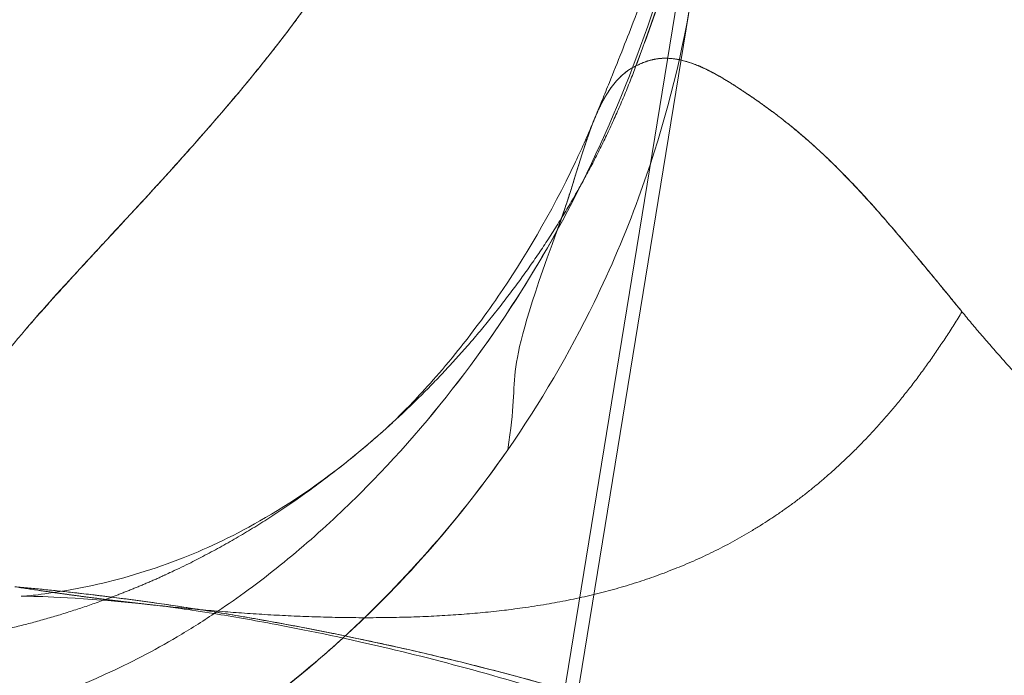
# Model space of a CAD drawing. Units: inches. Extents: x 2.7 to 24.6, y 1 to 23.5.
# Drawn here: x 3.7 to 4.3, y 4 to 4.4 of the extents above; entities that cross this region are included whole.
import ezdxf

# ---------------------------------------------------------------- set-up
doc = ezdxf.new("R2010")
doc.units = ezdxf.units.IN
doc.header["$MEASUREMENT"] = 0

msp = doc.modelspace()

# ---------------------------------------------------------------- linework, layer by layer
at = {"color": 0, "linetype": 'Continuous', "lineweight": 0}
for p, q in [((3.87644, 3.0446), (4.11367, 4.49938)), ((3.87644, 3.0446), (4.11367, 4.49937)), ((4.04379, 4.02507), (4.10586, 4.40529))]:
    msp.add_line(p, q, dxfattribs=at)
at = {"color": 0, "linetype": 'Continuous', "lineweight": 0, "extrusion": (2.18016e-16, -8.46782e-19, -1)}
msp.add_ellipse((3.50896, 4.50264), major_axis=(0.59814, -0.08941), ratio=0.99464, start_param=-0.143732, end_param=0.201872, dxfattribs=at)
at = {"color": 0, "linetype": 'Continuous', "lineweight": 0}
for points, degree, knots in [([(4.07573, 4.36689), (4.10585, 4.44716), (4.12815, 4.53273), (4.13921, 4.62013), (4.14318, 4.65149), (4.14585, 4.68296), (4.1469, 4.71437)], 3, [-2, -2, -2, -2, -1.3035215, -1.3035215, -1.3035215, -1.0535849, -1.0535849, -1.0535849, -1.0535849]), ([(4.14687, 4.71436), (4.14659, 4.70591), (4.1462, 4.69746), (4.1457, 4.68903), (4.1452, 4.6806), (4.14459, 4.67219), (4.14388, 4.66378), (4.14316, 4.65538), (4.14234, 4.64699), (4.14143, 4.63861), (4.14051, 4.63024), (4.13949, 4.62187), (4.13838, 4.61353), (4.13726, 4.60517), (4.13605, 4.59683), (4.13475, 4.58851), (4.13344, 4.58018), (4.13204, 4.57186), (4.13055, 4.56357), (4.12906, 4.55526), (4.12747, 4.54697), (4.12579, 4.5387), (4.12411, 4.53042), (4.12233, 4.52215), (4.12046, 4.51391), (4.11858, 4.50565), (4.1166, 4.49741), (4.11453, 4.4892), (4.11245, 4.48096), (4.11027, 4.47275), (4.10799, 4.46457), (4.1057, 4.45636), (4.10331, 4.44818), (4.10082, 4.44003), (4.09831, 4.43184), (4.09571, 4.42369), (4.09302, 4.41557), (4.09031, 4.40741), (4.08751, 4.39929), (4.08463, 4.3912), (4.08174, 4.38307), (4.07876, 4.37497), (4.07573, 4.36689)], 3, [-0.9999823, -0.9999823, -0.9999823, -0.9999823, -0.9292336, -0.9292336, -0.9292336, -0.8585331, -0.8585331, -0.8585331, -0.7878482, -0.7878482, -0.7878482, -0.7171358, -0.7171358, -0.7171358, -0.6463579, -0.6463579, -0.6463579, -0.5754795, -0.5754795, -0.5754795, -0.5044647, -0.5044647, -0.5044647, -0.4332742, -0.4332742, -0.4332742, -0.3618636, -0.3618636, -0.3618636, -0.2901834, -0.2901834, -0.2901834, -0.2181839, -0.2181839, -0.2181839, -0.1458239, -0.1458239, -0.1458239, -0.0730867, -0.0730867, -0.0730867, 0, 0, 0, 0]), ([(4.12551, 4.64455), (4.1255, 4.63962), (4.12544, 4.63468), (4.12534, 4.62975), (4.12472, 4.59932), (4.12231, 4.5689), (4.1181, 4.53847), (4.116, 4.52326), (4.11344, 4.50804), (4.11046, 4.493), (4.10748, 4.47797), (4.10408, 4.46308), (4.10025, 4.44833), (4.0926, 4.41883), (4.08328, 4.3899), (4.07219, 4.36156), (4.0611, 4.33322), (4.04826, 4.30547), (4.03333, 4.27842)], 3, [0, 0, 0, 0, 0.0202716, 0.0202716, 0.0202716, 0.1452716, 0.1452716, 0.1452716, 0.2077716, 0.2077716, 0.2077716, 0.2702716, 0.2702716, 0.2702716, 0.3952716, 0.3952716, 0.3952716, 0.5202716, 0.5202716, 0.5202716, 0.5202716]), ([(4.05344, 4.33844), (4.05471, 4.34152), (4.05608, 4.34486), (4.05877, 4.35145), (4.06008, 4.35468), (4.06356, 4.36327), (4.06584, 4.36893), (4.07018, 4.37986), (4.0723, 4.38524), (4.07697, 4.3973), (4.0795, 4.40397), (4.08541, 4.41999), (4.08863, 4.42912), (4.09585, 4.45051), (4.09945, 4.46216), (4.10579, 4.48403), (4.1082, 4.49343), (4.11199, 4.50903), (4.11321, 4.51472), (4.11689, 4.53292), (4.11965, 4.54618), (4.12306, 4.58399), (4.12351, 4.58969), (4.12389, 4.59562)], 3, [0, 0, 0, 0, 0.0135561, 0.0135561, 0.0250189, 0.0250189, 0.0430381, 0.0430381, 0.0602941, 0.0602941, 0.083064, 0.083064, 0.117571, 0.117571, 0.169979, 0.169979, 0.233955, 0.233955, 0.3093138, 0.3093138, 0.49163, 0.49163, 0.5219824, 0.5219824, 0.5219824, 0.5219824]), ([(3.88446, 4.49349), (3.88375, 4.49282), (3.88303, 4.49215), (3.88232, 4.49148), (3.8816, 4.49082), (3.84349, 4.45575), (3.80192, 4.42468), (3.75529, 4.40257), (3.70524, 4.38749), (3.65342, 4.37717)], 5, [-1.019225, -1.019225, -1.019225, -1.019225, -1.019225, -1.019225, -1, -1, -1, -1, 0, 0, 0, 0, 0, 0]), ([(3.94805, 4.47843), (3.94562, 4.47397), (3.94314, 4.46956), (3.94066, 4.46522), (3.93817, 4.46086), (3.93567, 4.45658), (3.93316, 4.45236), (3.93068, 4.44821), (3.9282, 4.44414), (3.9257, 4.44013), (3.92324, 4.43618), (3.92078, 4.43231), (3.9183, 4.4285), (3.91587, 4.42475), (3.91342, 4.42106), (3.91098, 4.41745), (3.90856, 4.41388), (3.90615, 4.41038), (3.90373, 4.40694), (3.90134, 4.40354), (3.89895, 4.40021), (3.89657, 4.39694), (3.8953, 4.3952), (3.89402, 4.39347), (3.89276, 4.39177)], 3, [-0.9973842, -0.9973842, -0.9973842, -0.9973842, -0.8817987, -0.8817987, -0.8817987, -0.7657586, -0.7657586, -0.7657586, -0.65172, -0.65172, -0.65172, -0.5395147, -0.5395147, -0.5395147, -0.4289705, -0.4289705, -0.4289705, -0.3199143, -0.3199143, -0.3199143, -0.2121758, -0.2121758, -0.2121758, -0.1547777, -0.1547777, -0.1547777, -0.1547777]), ([(3.89276, 4.39177), (3.89167, 4.39031), (3.89058, 4.38886), (3.8895, 4.38742), (3.88718, 4.38434), (3.88487, 4.38132), (3.88254, 4.37835)], 3, [-0.1547777, -0.1547777, -0.1547777, -0.1547777, -0.1055902, -0.1055902, -0.1055902, 0, 0, 0, 0]), ([(4.07573, 4.36689), (4.05054, 4.29905), (4.01057, 4.23446), (3.95885, 4.17686), (3.89845, 4.13002), (3.82382, 4.09348), (3.81516, 4.08953), (3.80641, 4.08582), (3.79758, 4.08235), (3.78868, 4.07911)], 5, [-2, -2, -2, -2, -2, -2, -1, -1, -1, -1, -0.870375, -0.870375, -0.870375, -0.870375, -0.870375, -0.870375]), ([(3.78868, 4.07911), (3.79758, 4.08235), (3.80641, 4.08582), (3.81516, 4.08953), (3.82382, 4.09348), (3.89845, 4.13002), (3.95885, 4.17686), (4.01057, 4.23446), (4.05054, 4.29905), (4.07573, 4.36689)], 5, [0.870375, 0.870375, 0.870375, 0.870375, 0.870375, 0.870375, 1, 1, 1, 1, 2, 2, 2, 2, 2, 2]), ([(3.87613, 4.3702), (3.87466, 4.36836), (3.87319, 4.36654), (3.87173, 4.36475), (3.8682, 4.36041), (3.86475, 4.3562), (3.86133, 4.35211), (3.85794, 4.34806), (3.8546, 4.34413), (3.8513, 4.34029), (3.84803, 4.33649), (3.8448, 4.33278), (3.84162, 4.32917), (3.83846, 4.32557), (3.83534, 4.32207), (3.83227, 4.31864), (3.82921, 4.31522), (3.8262, 4.31189), (3.82323, 4.30862), (3.82117, 4.30635), (3.81913, 4.30412), (3.81711, 4.30191)], 3, [-0.9635371, -0.9635371, -0.9635371, -0.9635371, -0.9384263, -0.9384263, -0.9384263, -0.8776215, -0.8776215, -0.8776215, -0.8174168, -0.8174168, -0.8174168, -0.7576837, -0.7576837, -0.7576837, -0.6983246, -0.6983246, -0.6983246, -0.639266, -0.639266, -0.639266, -0.5982918, -0.5982918, -0.5982918, -0.5982918]), ([(4.07573, 4.36689), (4.06297, 4.3608), (4.0549, 4.3477), (4.04928, 4.32966), (4.04385, 4.30873), (4.03579, 4.28527), (4.03519, 4.28357), (4.03458, 4.28186), (4.03396, 4.28014), (4.03333, 4.27842)], 5, [0, 0, 0, 0, 0, 0, 1, 1, 1, 1, 1.078172, 1.078172, 1.078172, 1.078172, 1.078172, 1.078172]), ([(4.03333, 4.27842), (4.03438, 4.28129), (4.0354, 4.28414), (4.03637, 4.28697), (4.04884, 4.32323), (4.05446, 4.35674), (4.07573, 4.36689)], 3, [-2, -2, -2, -2, -1.921828, -1.921828, -1.921828, -0.921828, -0.921828, -0.921828, -0.921828]), ([(4.07573, 4.36689), (4.07661, 4.36732), (4.07749, 4.36774), (4.07837, 4.36813), (4.07924, 4.36851), (4.08011, 4.36886), (4.08098, 4.36916), (4.08185, 4.36947), (4.08272, 4.36975), (4.08361, 4.36998), (4.08449, 4.37022), (4.08539, 4.37042), (4.0863, 4.37057), (4.0872, 4.37073), (4.08813, 4.37085), (4.08907, 4.37092), (4.09002, 4.371), (4.09098, 4.37103), (4.09196, 4.37102), (4.09294, 4.371), (4.09395, 4.37095), (4.09498, 4.37085), (4.096, 4.37074), (4.09705, 4.3706), (4.09812, 4.3704), (4.09919, 4.37021), (4.10029, 4.36997), (4.10141, 4.36968), (4.10252, 4.36939), (4.10367, 4.36906), (4.10484, 4.36867), (4.106, 4.36827), (4.10719, 4.36782), (4.10842, 4.36735)], 3, [-1, -1, -1, -1, -0.90817, -0.90817, -0.90817, -0.816384, -0.816384, -0.816384, -0.724712, -0.724712, -0.724712, -0.633214, -0.633214, -0.633214, -0.541936, -0.541936, -0.541936, -0.450912, -0.450912, -0.450912, -0.36016, -0.36016, -0.36016, -0.269689, -0.269689, -0.269689, -0.179504, -0.179504, -0.179504, -0.089606, -0.089606, -0.089606, 0, 0, 0, 0]), ([(4.13365, 4.35318), (4.13365, 4.35318), (4.13365, 4.35318), (4.13365, 4.35318), (4.13365, 4.35318), (4.1275, 4.35729), (4.12208, 4.36069), (4.11715, 4.36347), (4.11262, 4.36567), (4.1084, 4.36736)], 5, [-1.000011, -1.000011, -1.000011, -1.000011, -1.000011, -1.000011, -1, -1, -1, -1, -0.6618843, -0.6618843, -0.6618843, -0.6618843, -0.6618843, -0.6618843]), ([(4.10842, 4.36735), (4.10941, 4.36694), (4.11043, 4.36651), (4.11147, 4.36605), (4.11252, 4.36558), (4.11358, 4.36507), (4.11467, 4.36452), (4.11576, 4.36397), (4.11688, 4.36338), (4.11804, 4.36276), (4.11919, 4.36213), (4.12038, 4.36146), (4.12161, 4.36075), (4.12283, 4.36004), (4.1241, 4.35928), (4.1254, 4.35849), (4.12671, 4.35769), (4.12805, 4.35686), (4.12944, 4.35596), (4.13083, 4.35507), (4.13225, 4.35413), (4.13373, 4.35316)], 3, [-1, -1, -1, -1, -0.855657, -0.855657, -0.855657, -0.711739, -0.711739, -0.711739, -0.568306, -0.568306, -0.568306, -0.425403, -0.425403, -0.425403, -0.283057, -0.283057, -0.283057, -0.141265, -0.141265, -0.141265, 0, 0, 0, 0]), ([(4.13373, 4.35316), (4.13479, 4.35246), (4.13587, 4.35174), (4.13697, 4.35099), (4.13807, 4.35025), (4.13918, 4.34947), (4.14033, 4.34868), (4.14146, 4.34788), (4.14262, 4.34706), (4.1438, 4.34622), (4.14498, 4.34538), (4.14617, 4.34451), (4.14739, 4.34361), (4.1486, 4.34272), (4.14982, 4.3418), (4.15107, 4.34086), (4.15231, 4.33992), (4.15356, 4.33895), (4.15483, 4.33796), (4.15609, 4.33697), (4.15737, 4.33595), (4.15866, 4.33491), (4.15994, 4.33387), (4.16124, 4.33281), (4.16254, 4.33173), (4.16385, 4.33064), (4.16516, 4.32953), (4.16647, 4.3284), (4.16778, 4.32727), (4.1691, 4.32612), (4.17043, 4.32494), (4.17175, 4.32376), (4.17307, 4.32257), (4.1744, 4.32135), (4.17573, 4.32013), (4.17706, 4.31889), (4.17839, 4.31763), (4.17972, 4.31637), (4.18105, 4.31509), (4.18238, 4.31379), (4.18371, 4.31249), (4.18504, 4.31117), (4.18637, 4.30983), (4.1877, 4.30849), (4.18903, 4.30713), (4.19036, 4.30575), (4.19169, 4.30437), (4.19302, 4.30297), (4.19435, 4.30155), (4.19568, 4.30013), (4.19701, 4.2987), (4.19835, 4.29724), (4.19968, 4.29578), (4.20102, 4.29431), (4.20236, 4.29281), (4.2037, 4.29131), (4.20504, 4.2898), (4.20639, 4.28826), (4.20774, 4.28672), (4.20909, 4.28517), (4.21046, 4.28359), (4.21182, 4.28201), (4.21319, 4.28041), (4.21458, 4.27879), (4.21596, 4.27717), (4.21735, 4.27552), (4.21876, 4.27385), (4.22017, 4.27218), (4.22159, 4.27049), (4.22303, 4.26877), (4.22447, 4.26705), (4.22593, 4.26531), (4.22741, 4.26353), (4.22889, 4.26176), (4.23038, 4.25996), (4.2319, 4.25813), (4.23343, 4.2563), (4.23497, 4.25443), (4.23654, 4.25254), (4.23811, 4.25064), (4.2397, 4.24872), (4.24132, 4.24675), (4.24294, 4.24479), (4.24459, 4.24279), (4.24626, 4.24075), (4.24794, 4.2387), (4.24964, 4.23661), (4.25138, 4.23451)], 3, [-1, -1, -1, -1, -0.965164, -0.965164, -0.965164, -0.930384, -0.930384, -0.930384, -0.89566, -0.89566, -0.89566, -0.860988, -0.860988, -0.860988, -0.826363, -0.826363, -0.826363, -0.791781, -0.791781, -0.791781, -0.757235, -0.757235, -0.757235, -0.722719, -0.722719, -0.722719, -0.688228, -0.688228, -0.688228, -0.653755, -0.653755, -0.653755, -0.619298, -0.619298, -0.619298, -0.58485, -0.58485, -0.58485, -0.55041, -0.55041, -0.55041, -0.515974, -0.515974, -0.515974, -0.481542, -0.481542, -0.481542, -0.447112, -0.447112, -0.447112, -0.412686, -0.412686, -0.412686, -0.378264, -0.378264, -0.378264, -0.343848, -0.343848, -0.343848, -0.30944, -0.30944, -0.30944, -0.275042, -0.275042, -0.275042, -0.240656, -0.240656, -0.240656, -0.206281, -0.206281, -0.206281, -0.171918, -0.171918, -0.171918, -0.137561, -0.137561, -0.137561, -0.103203, -0.103203, -0.103203, -0.068834, -0.068834, -0.068834, -0.034439, -0.034439, -0.034439, 0, 0, 0, 0]), ([(3.81711, 4.30191), (3.82645, 4.3121), (3.83623, 4.32297), (3.8463, 4.33453), (3.85049, 4.33933), (3.85473, 4.34426), (3.85902, 4.34936)], 3, [1.1091432, 1.1091432, 1.1091432, 1.1091432, 1.2996673, 1.2996673, 1.2996673, 1.3787738, 1.3787738, 1.3787738, 1.3787738]), ([(3.93829, 4.16912), (3.94124, 4.17173), (3.94637, 4.17638), (3.96042, 4.19088), (3.96867, 4.19985), (3.98545, 4.22055), (3.99327, 4.23083), (4.01499, 4.26243), (4.02994, 4.28731), (4.04675, 4.32283), (4.05024, 4.33069), (4.05356, 4.33871)], 3, [0, 0, 0, 0, 0.1112909, 0.1112909, 0.2041433, 0.2041433, 0.2700772, 0.2700772, 0.3779364, 0.3779364, 0.4073736, 0.4073736, 0.4073736, 0.4073736]), ([(3.81635, 4.30108), (3.81573, 4.3004), (3.8151, 4.29973), (3.81449, 4.29905), (3.81162, 4.29594), (3.80881, 4.29288), (3.80603, 4.28988), (3.80326, 4.28688), (3.80054, 4.28394), (3.79786, 4.28105), (3.79518, 4.27817), (3.79255, 4.27533), (3.78997, 4.27254), (3.78738, 4.26976), (3.78485, 4.26702), (3.78235, 4.26432), (3.77987, 4.26163), (3.77742, 4.25898), (3.77502, 4.25637), (3.77263, 4.25377), (3.77028, 4.2512), (3.76798, 4.24867), (3.76569, 4.24615), (3.76344, 4.24367), (3.76124, 4.24122), (3.75904, 4.23878), (3.7569, 4.23637), (3.7548, 4.234), (3.75271, 4.23164), (3.75066, 4.22931), (3.74868, 4.22701), (3.74758, 4.22574), (3.74651, 4.22448), (3.74544, 4.22322)], 3, [-0.5931274, -0.5931274, -0.5931274, -0.5931274, -0.5804522, -0.5804522, -0.5804522, -0.5218414, -0.5218414, -0.5218414, -0.4634018, -0.4634018, -0.4634018, -0.4051097, -0.4051097, -0.4051097, -0.3469465, -0.3469465, -0.3469465, -0.2888979, -0.2888979, -0.2888979, -0.2309521, -0.2309521, -0.2309521, -0.1730989, -0.1730989, -0.1730989, -0.1153289, -0.1153289, -0.1153289, -0.0576326, -0.0576326, -0.0576326, -0.0255838, -0.0255838, -0.0255838, -0.0255838]), ([(4.00663, 4.16012), (4.02416, 4.18535), (4.03974, 4.21193), (4.06212, 4.25786), (4.07011, 4.27663), (4.07712, 4.29577)], 3, [0, 0, 0, 0, 0.125, 0.125, 0.2079584, 0.2079584, 0.2079584, 0.2079584]), ([(3.84849, 4.07194), (3.85397, 4.07557), (3.85937, 4.07933), (3.87637, 4.09166), (3.88767, 4.10067), (3.90959, 4.11964), (3.92024, 4.12965), (3.95078, 4.16059), (3.96942, 4.18253), (4.00368, 4.22872), (4.0193, 4.25296), (4.03333, 4.27842)], 3, [0.5964966, 0.5964966, 0.5964966, 0.5964966, 0.625, 0.625, 0.6875, 0.6875, 0.75, 0.75, 0.875, 0.875, 1, 1, 1, 1]), ([(4.03333, 4.27842), (4.01986, 4.25398), (4.00424, 4.22947), (3.98655, 4.20562), (3.96949, 4.18263), (3.95072, 4.16053), (3.93042, 4.13997)], 3, [-1, -1, -1, -1, -0.875, -0.875, -0.875, -0.7500009, -0.7500009, -0.7500009, -0.7500009]), ([(4.25138, 4.23451), (4.21955, 4.18217), (4.18359, 4.14114), (4.1423, 4.11074), (4.09454, 4.09031), (3.99843, 4.07098), (3.9536, 4.06781), (3.90684, 4.06846), (3.86033, 4.07176), (3.81629, 4.07651)], 5, [0, 0, 0, 0, 0, 0, 0.5, 0.5, 0.5, 0.5, 0.8673632, 0.8673632, 0.8673632, 0.8673632, 0.8673632, 0.8673632]), ([(3.81629, 4.07651), (3.86033, 4.07176), (3.90684, 4.06846), (3.9536, 4.06781), (3.99843, 4.07098), (4.09454, 4.09031), (4.1423, 4.11074), (4.18359, 4.14114), (4.21955, 4.18217), (4.25138, 4.23451)], 5, [0.265274, 0.265274, 0.265274, 0.265274, 0.265274, 0.265274, 1, 1, 1, 1, 2, 2, 2, 2, 2, 2]), ([(4.25138, 4.23451), (4.25307, 4.23242), (4.25481, 4.23032), (4.25658, 4.2282), (4.25837, 4.22607), (4.2602, 4.22392), (4.26207, 4.22175), (4.26395, 4.21956), (4.26587, 4.21735), (4.26783, 4.21511), (4.2698, 4.21286), (4.27181, 4.21058), (4.27386, 4.20827), (4.27592, 4.20595), (4.27801, 4.20359), (4.28015, 4.2012), (4.2823, 4.1988), (4.28448, 4.19636), (4.28669, 4.19389), (4.28893, 4.1914), (4.29119, 4.18888), (4.29349, 4.18633), (4.29581, 4.18376), (4.29815, 4.18116), (4.30052, 4.17853), (4.30292, 4.17587), (4.30534, 4.17318), (4.30778, 4.17047)], 3, [-1, -1, -1, -1, -0.891816, -0.891816, -0.891816, -0.783085, -0.783085, -0.783085, -0.673724, -0.673724, -0.673724, -0.563647, -0.563647, -0.563647, -0.452774, -0.452774, -0.452774, -0.34103, -0.34103, -0.34103, -0.228351, -0.228351, -0.228351, -0.114687, -0.114687, -0.114687, 0, 0, 0, 0]), ([(3.71598, 4.18496), (3.72299, 4.19528), (3.73187, 4.20689), (3.74275, 4.22003), (3.74282, 4.22011), (3.74286, 4.22016), (3.74289, 4.2202), (3.74373, 4.2212), (3.74457, 4.22221), (3.74542, 4.22322)], 3, [0.3564881, 0.3564881, 0.3564881, 0.3564881, 0.5198804, 0.5198804, 0.5198804, 0.5209681, 0.5209681, 0.5209681, 0.5458589, 0.5458589, 0.5458589, 0.5458589]), ([(3.74451, 4.08128), (3.74451, 4.08128), (3.74649, 4.08135), (3.75443, 4.08214), (3.77105, 4.08434), (3.80028, 4.09106), (3.81638, 4.0959), (3.84593, 4.10756), (3.85983, 4.1141), (3.89318, 4.13358), (3.91209, 4.14619), (3.93595, 4.16706)], 3, [0.2975965, 0.2975965, 0.2975965, 0.2975965, 0.3980476, 0.3980476, 0.530201, 0.530201, 0.6598976, 0.6598976, 0.7776783, 0.7776783, 0.9001041, 0.9001041, 0.9001041, 0.9001041]), ([(3.91786, 4.05879), (3.9306, 4.0704), (3.94284, 4.08256), (3.97338, 4.11562), (3.9908, 4.13732), (4.00663, 4.16012)], 3, [0.7974486, 0.7974486, 0.7974486, 0.7974486, 0.875, 0.875, 1, 1, 1, 1]), ([(3.74101, 4.08641), (3.78432, 4.08263), (3.83473, 4.07634), (3.89051, 4.06711), (3.94993, 4.05454), (4.07261, 4.02186), (4.13586, 4.00176), (4.19929, 3.97716), (4.26116, 3.94731), (4.31972, 3.91149)], 5, [0, 0, 0, 0, 0, 0, 0.5, 0.5, 0.5, 0.5, 1, 1, 1, 1, 1, 1]), ([(4.31972, 3.91149), (4.26167, 3.947), (4.19967, 3.97477), (4.15046, 3.99357), (4.14056, 3.99735), (4.13117, 4.00079), (4.12241, 4.0039), (4.1159, 4.00622), (4.10835, 4.00884), (4.09999, 4.01164), (4.07824, 4.01892), (4.04269, 4.02972), (4.01728, 4.03659), (4.01521, 4.03715), (4.0132, 4.03769), (4.01127, 4.0382), (4.01097, 4.03828), (4.01067, 4.03836), (4.01036, 4.03844), (3.90847, 4.06552), (3.81298, 4.08013), (3.74101, 4.08641)], 3, [-3, -3, -3, -3, -2.167522, -2.167522, -2.167522, -2, -2, -2, -1.875554, -1.875554, -1.875554, -1.066061, -1.066061, -1.066061, -1, -1, -1, -0.997047, -0.997047, -0.997047, 0, 0, 0, 0]), ([(3.81629, 4.07651), (3.78271, 4.08011), (3.75843, 4.08113), (3.74596, 4.08133), (3.74451, 4.08128), (3.74451, 4.08128)], 3, [0.0005364, 0.0005364, 0.0005364, 0.0005364, 0.2131684, 0.2131684, 0.2975965, 0.2975965, 0.2975965, 0.2975965]), ([(4.32677, 3.90134), (4.24172, 3.95139), (4.14844, 3.99085), (4.01758, 4.03371), (3.9789, 4.04456), (3.92134, 4.05821), (3.90055, 4.06257), (3.86965, 4.0684), (3.85816, 4.07038), (3.84149, 4.07306), (3.8354, 4.07397), (3.82229, 4.07583), (3.8175, 4.07637), (3.81629, 4.07651)], 3, [0, 0, 0, 0, 0.2969027, 0.2969027, 0.4206232, 0.4206232, 0.4941608, 0.4941608, 0.543227, 0.543227, 0.5779975, 0.5779975, 0.6362675, 0.6362675, 0.6362675, 0.6362675]), ([(3.4489, 4.01541), (3.47741, 4.00933), (3.50602, 4.00491), (3.56346, 3.99973), (3.59229, 3.99897), (3.63575, 4.00115), (3.65033, 4.00245), (3.6792, 4.00627), (3.69348, 4.00878), (3.73575, 4.01827), (3.76323, 4.02718), (3.80314, 4.0453), (3.81606, 4.05208), (3.8353, 4.06342), (3.84195, 4.0676), (3.84849, 4.07194)], 3, [0, 0, 0, 0, 0.125, 0.125, 0.25, 0.25, 0.3125, 0.3125, 0.375, 0.375, 0.5, 0.5, 0.5625, 0.5625, 0.5964966, 0.5964966, 0.5964966, 0.5964966]), ([(3.42483, 3.90703), (3.45243, 3.90313), (3.4803, 3.90113), (3.53605, 3.90097), (3.56392, 3.90281), (3.60534, 3.90842), (3.61908, 3.91077), (3.64637, 3.9164), (3.65991, 3.91968), (3.70014, 3.93093), (3.72644, 3.94027), (3.76473, 3.95692), (3.7773, 3.96291), (3.80198, 3.97575), (3.8141, 3.98259), (3.83784, 3.99709), (3.84946, 4.00474), (3.87213, 4.02084), (3.88318, 4.02928), (3.90209, 4.04478), (3.91007, 4.05168), (3.91786, 4.05879)], 3, [0, 0, 0, 0, 0.125, 0.125, 0.25, 0.25, 0.3125, 0.3125, 0.375, 0.375, 0.5, 0.5, 0.5625, 0.5625, 0.625, 0.625, 0.6875, 0.6875, 0.75, 0.75, 0.7974486, 0.7974486, 0.7974486, 0.7974486]), ([(3.91786, 4.05879), (3.87927, 4.02397), (3.83483, 3.99229), (3.78488, 3.96688), (3.69191, 3.9196), (3.58056, 3.89517), (3.4705, 3.90232), (3.45522, 3.90332), (3.43998, 3.90489), (3.42483, 3.90703)], 3, [0.2267854, 0.2267854, 0.2267854, 0.2267854, 0.4746153, 0.4746153, 0.4746153, 0.9359615, 0.9359615, 0.9359615, 1, 1, 1, 1])]:
    msp.add_open_spline(points, degree=degree, knots=knots, dxfattribs=at)
for points, degree in [([(3.89275, 4.39177), (3.91145, 4.41704), (3.93023, 4.44587), (3.94803, 4.4784)], 3), ([(3.88253, 4.37833), (3.88593, 4.38269), (3.88934, 4.38718), (3.89275, 4.39177)], 3), ([(3.85902, 4.34936), (3.86669, 4.35844), (3.87453, 4.36804), (3.88253, 4.37833)], 3), ([(3.88117, 4.37658), (3.87949, 4.37443), (3.87781, 4.3723), (3.87613, 4.3702)], 3), ([(3.88254, 4.37835), (3.88208, 4.37776), (3.88163, 4.37717), (3.88117, 4.37658)], 3), ([(4.1084, 4.36736), (4.10014, 4.37066), (4.09311, 4.37195), (4.08682, 4.37159), (4.08144, 4.36975), (4.07573, 4.36689)], 5), ([(4.25138, 4.23451), (4.22085, 4.27193), (4.19929, 4.29763), (4.17779, 4.32276), (4.15182, 4.34103), (4.13365, 4.35318)], 5), ([(3.77599, 4.25742), (3.78853, 4.27103), (3.80232, 4.2857), (3.81711, 4.30191)], 3), ([(3.81711, 4.30191), (3.81686, 4.30164), (3.8166, 4.30136), (3.81635, 4.30108)], 3), ([(4.00663, 4.16012), (4.01421, 4.20677), (4.00191, 4.19308), (4.03333, 4.27842)], 3), ([(4.03333, 4.27842), (4.00191, 4.19308), (4.01421, 4.20677), (4.00663, 4.16012)], 3), ([(3.74542, 4.22322), (3.75448, 4.23398), (3.7647, 4.24527), (3.77599, 4.25742)], 3), ([(3.74544, 4.22322), (3.74459, 4.22222), (3.74375, 4.22123), (3.7429, 4.22025)], 3), ([(4.00663, 4.16012), (3.98244, 4.12529), (3.95258, 4.09073), (3.91786, 4.05879)], 3), ([(3.81629, 4.07651), (3.80039, 4.07822), (3.7848, 4.08012), (3.76965, 4.08216), (3.75501, 4.08427), (3.74101, 4.08641)], 5), ([(3.74101, 4.08641), (3.75501, 4.08427), (3.76965, 4.08216), (3.7848, 4.08012), (3.80039, 4.07822), (3.81629, 4.07651)], 5), ([(3.78868, 4.07911), (3.72886, 4.05738), (3.66556, 4.04623), (3.60056, 4.04475), (3.53564, 4.05203), (3.47259, 4.06717)], 5), ([(3.47259, 4.06717), (3.53564, 4.05203), (3.60056, 4.04475), (3.66556, 4.04623), (3.72886, 4.05738), (3.78868, 4.07911)], 5)]:
    msp.add_open_spline(points, degree=degree, dxfattribs=at)

doc.saveas('drawing.dxf')
